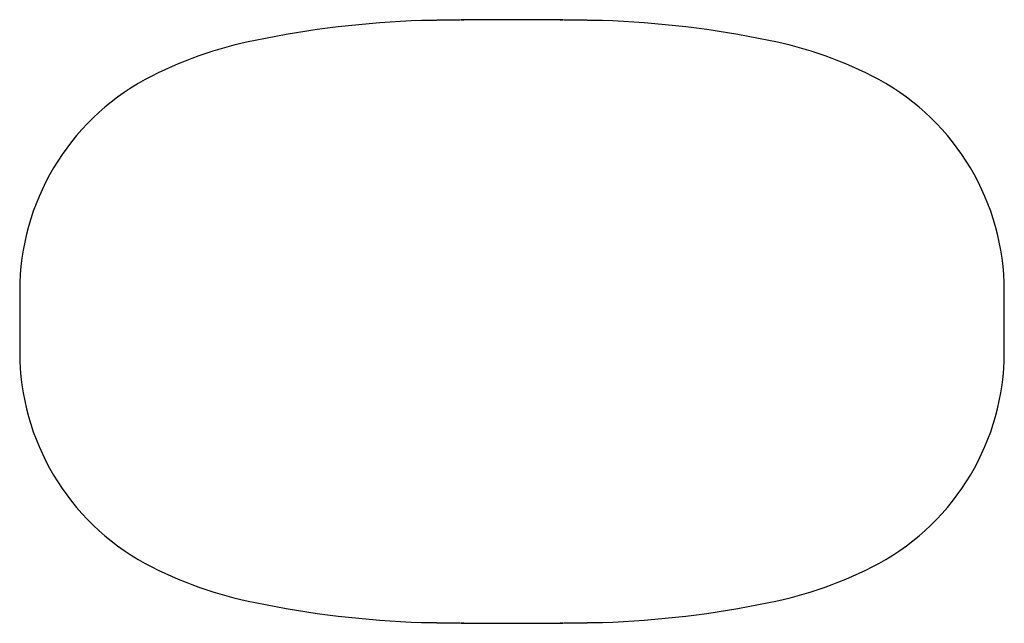
# Model space of a CAD drawing. Units: millimetres. Extents: x -205 to 4235, y -228 to 2654.
# Drawn here: x 0 to 2200, y 1305 to 2654 of the extents above; entities that cross this region are included whole.
import ezdxf

# ---------------------------------------------------------------- set-up
doc = ezdxf.new("R2010")
doc.units = ezdxf.units.MM
doc.layers.add('base', color=7, linetype='Continuous')

msp = doc.modelspace()

# ---------------------------------------------------------------- linework, layer by layer
at = {"layer": 'base', "lineweight": -3}
for p, q in [((0, 2048.55289), (0, 1911.09089)), ((2200, 1911.09089), (2200, 2048.55289))]:
    msp.add_line(p, q, dxfattribs=at)
for centre, radius, start, end in [((970.4512, 471.54469), 2182.14335, 91.90178604, 101.74074681), ((1229.5488, 471.54469), 2182.14335, 78.25925319, 88.09821396), ((694.56128, 1744.92966), 879.32949, 101.0236694, 118.08933782), ((1505.43872, 1744.92966), 879.32949, 61.91066218, 78.9763306), ((538.83186, 2047.80106), 538.83239, 118.64435835, 179.92005585), ((1661.16814, 2047.80106), 538.83239, 0.07994415, 61.35564165), ((538.83186, 1911.84271), 538.83239, 180.07994415, 241.35564165), ((1661.16814, 1911.84271), 538.83239, 298.64435835, 359.92005585), ((694.56128, 2214.71411), 879.32949, 241.91066218, 258.9763306), ((1505.43872, 2214.71411), 879.32949, 281.0236694, 298.08933782), ((970.4512, 3488.09908), 2182.14335, 258.25925319, 268.09821396), ((1229.5488, 3488.09908), 2182.14335, 271.90178604, 281.74074681)]:
    msp.add_arc(centre, radius, start, end, dxfattribs=at)
for points, knots in [([(1301.96614, 2652.48608), (1281.57384, 2652.84154), (1261.18102, 2653.16694), (1240.78774, 2653.46228), (1220.39405, 2653.72756), (1200, 2653.96279), (1167.99681, 2654.33193), (1135.99276, 2654.62704), (1064.00724, 2654.62704), (1032.00319, 2654.33193), (1000, 2653.96279), (979.60595, 2653.72756), (959.21226, 2653.46228), (938.81898, 2653.16694), (918.42616, 2652.84154), (898.03386, 2652.48608)], [8323.9421529633, 8323.9421529633, 8323.9421529633, 8323.9421529633, 8323.9421529633, 8323.9421529633, 8425.9191340989, 8425.9191340989, 8425.9191340989, 8425.9191340989, 8425.9191340989, 8426.9191340989, 8426.9191340989, 8426.9191340989, 8426.9191340989, 8426.9191340989, 8528.8961152344, 8528.8961152344, 8528.8961152344, 8528.8961152344, 8528.8961152344, 8528.8961152344]), ([(898.03386, 1307.15769), (918.42616, 1306.80224), (938.81898, 1306.47684), (959.21226, 1306.18149), (979.60595, 1305.91621), (1000, 1305.68098), (1032.00319, 1305.31185), (1064.00724, 1305.01673), (1135.99276, 1305.01673), (1167.99681, 1305.31185), (1200, 1305.68098), (1220.39405, 1305.91621), (1240.78774, 1306.18149), (1261.18102, 1306.47684), (1281.57384, 1306.80224), (1301.96614, 1307.15769)], [5555.7384900253, 5555.7384900253, 5555.7384900253, 5555.7384900253, 5555.7384900253, 5555.7384900253, 5657.7154711609, 5657.7154711609, 5657.7154711609, 5657.7154711609, 5657.7154711609, 5658.7154711609, 5658.7154711609, 5658.7154711609, 5658.7154711609, 5658.7154711609, 5760.6924522964, 5760.6924522964, 5760.6924522964, 5760.6924522964, 5760.6924522964, 5760.6924522964])]:
    msp.add_rational_spline(points, [1, 0.999998262257, 0.999997393386, 0.999997393386, 0.999998262257, 1, 1, 1, 1, 1, 1, 0.999998262257, 0.999997393386, 0.999997393386, 0.999998262257, 1], degree=5, knots=knots, dxfattribs=at)

doc.saveas('drawing.dxf')
